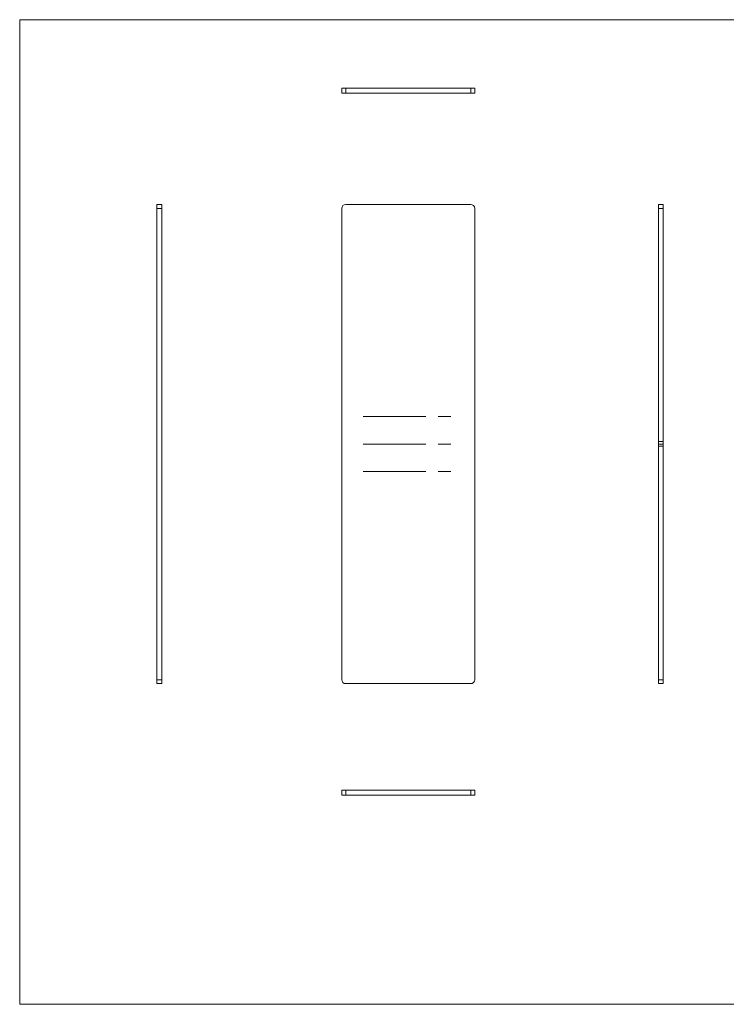
# Model space of a CAD drawing. Units: millimetres. Extents: x 7 to 438, y 7 to 308.
# Drawn here: x 7 to 223, y 7 to 308 of the extents above; entities that cross this region are included whole.
import ezdxf

# ---------------------------------------------------------------- set-up
doc = ezdxf.new("R2010")
doc.units = ezdxf.units.MM
doc.header["$LTSCALE"] = 1.5
doc.linetypes.add('CENTERX2', pattern=[20.32, 12.7, -2.54, 2.54, -2.54])

msp = doc.modelspace()

# ---------------------------------------------------------------- linework, layer by layer
at = {"color": 7, "linetype": 'Continuous', "lineweight": 0}
for p, q in [((438, 307.5), (7.5, 307.5)), ((7.5, 307.5), (7.5, 7.5)), ((7.5, 7.5), (438, 7.5))]:
    msp.add_line(p, q, dxfattribs=at)
at = {"color": 7, "linetype": 'Continuous', "lineweight": 15}
for p, q in [((105.61, 285.16), (105.61, 286.66)), ((105.61, 286.66), (106.81, 286.66)), ((106.81, 285.16), (105.61, 285.16)), ((106.81, 286.66), (106.81, 285.16)), ((106.81, 286.66), (144.91, 286.66)), ((106.81, 285.16), (144.91, 285.16)), ((144.91, 285.16), (144.91, 286.66)), ((144.91, 286.66), (146.11, 286.66)), ((146.11, 285.16), (144.91, 285.16)), ((146.11, 286.66), (146.11, 285.16)), ((49.28, 251.2), (50.78, 251.2)), ((49.28, 250), (49.28, 251.2)), ((50.78, 250), (49.28, 250)), ((49.28, 250), (49.28, 106.4)), ((50.78, 251.2), (50.78, 250)), ((50.78, 250), (50.78, 106.4)), ((105.61, 250), (105.61, 106.4)), ((106.81, 251.2), (144.91, 251.2)), ((146.11, 250), (146.11, 106.4)), ((202.05, 251.2), (203.55, 251.2)), ((202.05, 250), (202.05, 251.2)), ((203.55, 250), (202.05, 250)), ((202.05, 250), (202.05, 106.4)), ((203.55, 251.2), (203.55, 250)), ((203.55, 250), (203.55, 106.4)), ((49.28, 106.4), (50.78, 106.4)), ((49.28, 105.2), (49.28, 106.4)), ((50.78, 105.2), (49.28, 105.2)), ((50.78, 106.4), (50.78, 105.2)), ((106.81, 105.2), (144.91, 105.2)), ((202.05, 106.4), (203.55, 106.4)), ((202.05, 105.2), (202.05, 106.4)), ((203.55, 105.2), (202.05, 105.2)), ((203.55, 106.4), (203.55, 105.2)), ((105.61, 71.2), (105.61, 72.7)), ((105.61, 72.7), (106.81, 72.7)), ((106.81, 72.7), (106.81, 71.2)), ((106.81, 72.7), (144.91, 72.7)), ((144.91, 71.2), (144.91, 72.7)), ((144.91, 72.7), (146.11, 72.7)), ((146.11, 72.7), (146.11, 71.2)), ((106.81, 71.2), (105.61, 71.2)), ((106.81, 71.2), (144.91, 71.2)), ((146.11, 71.2), (144.91, 71.2))]:
    msp.add_line(p, q, dxfattribs=at)
at = {"color": 7, "linetype": 'CENTERX2', "lineweight": 0}
for p, q in [((112.15, 186.55), (141.78, 186.55)), ((112.15, 178.2), (141.78, 178.2)), ((202.17, 178.96), (203.43, 178.96)), ((202.17, 178.19), (203.43, 178.19)), ((202.17, 177.51), (203.43, 177.51)), ((112.15, 169.81), (141.78, 169.81))]:
    msp.add_line(p, q, dxfattribs=at)
at = {"color": 7, "linetype": 'Continuous', "lineweight": 15}
for centre, start, end in [((106.81, 250), 90, 180), ((144.91, 250), 0, 90), ((106.81, 106.4), 180, 270), ((144.91, 106.4), 270, 0)]:
    msp.add_arc(centre, 1.2, start, end, dxfattribs=at)

doc.saveas('drawing.dxf')
